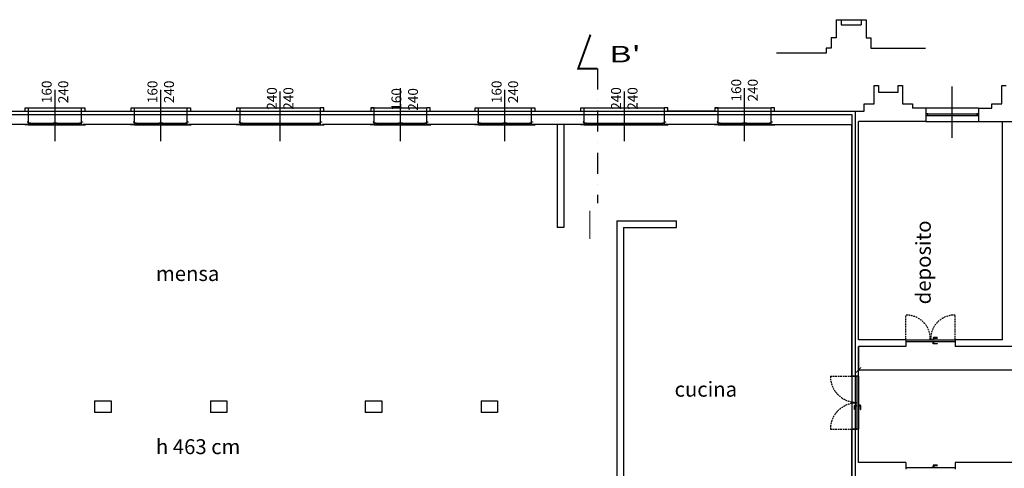
# Model space of a CAD drawing. Units: millimetres. Extents: x -14356 to 77379, y -15083 to 24989.
# Drawn here: x 49802 to 52777, y 8126 to 9480 of the extents above; entities that cross this region are included whole.
import ezdxf

# ---------------------------------------------------------------- set-up
doc = ezdxf.new("R2010")
doc.units = ezdxf.units.MM
doc.header["$PDMODE"] = 33
doc.linetypes.add('DASHDOT', pattern=[25.4, 12.7, -6.35, 0, -6.35])
doc.linetypes.add('TRATTEGGIATA', pattern=[0.75, 0.5, -0.25])
for name, color, linetype in [('DISEGNO', 7, 'Continuous'), ('Muri', 3, 'Continuous'), ('prospetto', 7, 'Continuous'), ('quote', 1, 'Continuous'), ('serramenti', 1, 'Continuous'), ('simboli', 2, 'Continuous'), ('SUL', 30, 'Continuous'), ('Testi', 7, 'Continuous')]:
    doc.layers.add(name, color=color, linetype=linetype)
doc.layers.add('superfici', color=84, linetype='Continuous', plot=False)
doc.layers.add('zcostruz', color=21, linetype='Continuous', plot=False)
doc.styles.add('swiss721', font='swissel.ttf')
doc.dimstyles.new('quota 200', dxfattribs={"dimtxt": 30, "dimasz": 16, "dimexe": 2.5, "dimexo": 1, "dimtad": 0, "dimdec": 1, "dimtxsty": 'swiss721', "dimblk": 'ARCHTICK', "dimcen": 2.5, "dimclrt": 7, "dimadec": 0, "dimazin": 0, "dimtfac": 1, "dimtdec": 1, "dimtmove": 2, "dimatfit": 2, "dimfxl": 0, "dimarcsym": 0})

# ---------------------------------------------------------------- blocks, each defined once
blk = doc.blocks.new('_ArchTick')
at = {"color": 0, "linetype": 'ByBlock', "const_width": 0.15}
blk.add_lwpolyline([(-0.5, -0.5), (0.5, 0.5)], dxfattribs=at)
blk = doc.blocks.new('*D177')
at = {"layer": 'Defpoints', "color": 0}
for p in [(52336.4, 8493.1), (55186.4, 8478.1), (55186.4, 8422.6)]:
    blk.add_point(p, dxfattribs=at)
at = {"layer": 'quote', "color": 0, "lineweight": -2}
for p, q in [((52336.4, 8492.1), (52336.4, 8420.1)), ((55186.4, 8477.1), (55186.4, 8420.1)), ((52336.4, 8422.6), (53709, 8422.6)), ((55186.4, 8422.6), (53813.7, 8422.6))]:
    blk.add_line(p, q, dxfattribs=at)
at = {"layer": 'quote', "color": 0, "lineweight": -2, "xscale": 16, "yscale": 16, "zscale": 16, "rotation": 180}
blk.add_blockref('_ArchTick', (52336.4, 8422.6), dxfattribs=at)
at = {"layer": 'quote', "color": 0, "lineweight": -2, "xscale": 16, "yscale": 16, "zscale": 16}
blk.add_blockref('_ArchTick', (55186.4, 8422.6), dxfattribs=at)
at = {"layer": 'quote', "color": 7, "insert": (53761.4, 8422.6), "char_height": 30, "attachment_point": 5, "style": 'swiss721'}
blk.add_mtext('2850', dxfattribs=at)

msp = doc.modelspace()

# ---------------------------------------------------------------- linework, layer by layer
at = {"layer": 'DISEGNO', "color": 7, "linetype": 'Continuous', "lineweight": 5}
for p, q in [((51525.14, 8903.4), (51525.14, 8818.8)), ((52439.16, 8493.11), (52336.36, 8493.11)), ((52336.36, 8403.71), (52336.36, 8243.71))]:
    msp.add_line(p, q, dxfattribs=at)
at = {"layer": 'Muri'}
for p, q in [((52383.36, 9226.11), (52383.36, 9281.11)), ((52383.36, 9281.11), (52396.36, 9281.11)), ((52383.36, 9226.11), (52383.36, 9281.11)), ((52383.36, 9281.11), (52396.36, 9281.11)), ((52396.36, 9281.11), (52396.36, 9261.11)), ((52396.36, 9281.11), (52396.36, 9261.11)), ((52456.36, 9261.11), (52456.36, 9281.11)), ((52456.36, 9281.11), (52469.36, 9281.11)), ((52456.36, 9261.11), (52456.36, 9281.11)), ((52456.36, 9281.11), (52469.36, 9281.11)), ((52469.36, 9281.11), (52469.36, 9226.11)), ((52469.36, 9281.11), (52469.36, 9226.11)), ((52769.36, 9226.11), (52769.36, 9281.11)), ((52769.36, 9281.11), (52782.36, 9281.11)), ((52396.36, 9261.11), (52456.36, 9261.11)), ((52396.36, 9261.11), (52456.36, 9261.11)), ((52353.36, 9213.11), (52353.36, 9226.11)), ((52353.36, 9226.11), (52383.36, 9226.11)), ((52353.36, 9204.11), (52353.36, 9226.11)), ((52353.36, 9226.11), (52383.36, 9226.11)), ((52469.36, 9226.11), (52499.36, 9226.11)), ((52469.36, 9226.11), (52499.36, 9226.11)), ((52499.36, 9226.11), (52499.36, 9213.11)), ((52499.36, 9226.11), (52499.36, 9213.11)), ((52739.36, 9213.11), (52739.36, 9226.11)), ((52739.36, 9226.11), (52769.36, 9226.11)), ((49679.72, 9204.11), (49819.22, 9204.11)), ((49819.22, 9204.11), (49819.22, 9214.11)), ((49819.22, 9214.11), (49829.22, 9214.11)), ((49829.22, 9168.11), (49829.22, 9214.11)), ((49989.22, 9214.11), (49999.22, 9214.11)), ((49989.22, 9168.11), (49989.22, 9214.11)), ((49989.22, 9214.11), (49999.22, 9214.11)), ((49999.22, 9214.11), (49999.22, 9204.11)), ((49999.22, 9204.11), (50138.72, 9204.11)), ((50138.72, 9204.11), (50138.72, 9214.11)), ((50138.72, 9214.11), (50148.72, 9214.11)), ((50148.72, 9168.11), (50148.72, 9214.11)), ((50308.72, 9214.11), (50318.72, 9214.11)), ((50308.72, 9168.11), (50308.72, 9214.11)), ((50308.72, 9214.11), (50318.72, 9214.11)), ((50318.72, 9214.11), (50318.72, 9204.11)), ((50318.72, 9204.11), (50458.22, 9204.11)), ((50458.22, 9204.11), (50458.22, 9214.11)), ((50458.22, 9214.11), (50468.22, 9214.11)), ((50468.22, 9168.11), (50468.22, 9214.11)), ((50710.72, 9168.11), (50710.72, 9214.11)), ((50720.72, 9214.11), (50710.72, 9214.11)), ((50720.72, 9204.11), (50720.72, 9214.11)), ((50720.72, 9204.11), (50862.72, 9204.11)), ((50862.72, 9214.11), (50872.72, 9214.11)), ((50872.72, 9214.11), (50862.72, 9214.11)), ((50862.72, 9214.11), (50862.72, 9204.11)), ((50872.72, 9168.11), (50872.72, 9214.11)), ((51032.72, 9168.11), (51032.72, 9214.11)), ((51042.72, 9214.11), (51032.72, 9214.11)), ((51042.72, 9204.11), (51042.72, 9214.11)), ((51042.72, 9204.11), (51178.36, 9204.11)), ((51178.36, 9204.11), (51178.36, 9214.11)), ((51178.36, 9214.11), (51188.36, 9214.11)), ((51188.36, 9168.11), (51188.36, 9214.11)), ((51348.36, 9214.11), (51358.36, 9214.11)), ((51348.36, 9168.11), (51348.36, 9214.11)), ((51348.36, 9214.11), (51358.36, 9214.11)), ((51358.36, 9214.11), (51358.36, 9204.11)), ((51358.36, 9204.11), (51497.86, 9204.11)), ((51497.86, 9204.11), (51497.86, 9214.11)), ((51497.86, 9214.11), (51507.86, 9214.11)), ((51507.86, 9168.11), (51507.86, 9214.11)), ((51750.36, 9168.11), (51750.36, 9214.11)), ((51760.36, 9214.11), (51750.36, 9214.11)), ((51760.36, 9204.11), (51760.36, 9214.11)), ((51904.85, 9204.11), (51760.36, 9204.11)), ((51902.36, 9214.11), (51912.36, 9214.11)), ((51912.36, 9214.11), (51902.36, 9214.11)), ((51902.36, 9214.11), (51902.36, 9204.11)), ((51912.36, 9168.11), (51912.36, 9214.11)), ((52072.36, 9168.11), (52072.36, 9214.11)), ((52082.36, 9214.11), (52072.36, 9214.11)), ((52082.36, 9204.11), (52082.36, 9214.11)), ((52082.36, 9204.11), (52353.36, 9204.11)), ((52539.36, 9213.11), (52499.36, 9213.11)), ((52539.36, 9213.11), (52539.36, 9173.11)), ((52699.36, 9213.11), (52699.36, 9173.11)), ((52699.36, 9213.11), (52739.36, 9213.11)), ((52699.36, 9213.11), (52699.36, 9173.11)), ((49829.22, 9164.11), (49486.36, 9164.11)), ((49989.22, 9164.11), (49989.22, 9170.61)), ((50148.72, 9164.11), (49993.08, 9164.11)), ((50308.72, 9164.11), (50308.72, 9170.61)), ((50468.22, 9164.11), (50312.58, 9164.11)), ((50872.72, 9164.11), (50717.08, 9164.11)), ((51032.72, 9164.11), (51032.72, 9170.61)), ((51188.36, 9164.11), (51032.72, 9164.11)), ((51348.36, 9164.11), (51348.36, 9170.61)), ((51507.86, 9164.11), (51348.36, 9164.11)), ((51426.36, 9164.11), (51426.36, 8853.11)), ((51446.36, 9164.11), (51446.36, 8853.11)), ((51912.36, 9164.11), (51750.36, 9164.11)), ((52072.36, 9164.11), (52072.36, 9170.61)), ((52072.36, 9164.11), (52316.36, 9164.11)), ((52316.36, 8403.71), (52316.36, 9164.11)), ((52539.36, 9173.11), (52336.36, 9173.11)), ((52336.36, 8513.11), (52336.36, 9173.11)), ((52336.36, 8513.11), (52336.36, 9173.11)), ((52699.36, 9173.11), (52925.36, 9173.11)), ((52771.36, 8513.11), (52771.36, 9173.11)), ((51606.36, 8873.11), (51606.36, 7563.11)), ((51606.36, 8873.11), (51786.36, 8873.11)), ((51786.36, 8853.11), (51786.36, 8873.11)), ((51446.36, 8853.11), (51426.36, 8853.11)), ((51626.36, 8853.11), (51626.36, 7583.11)), ((51626.36, 8853.11), (51786.36, 8853.11)), ((52439.16, 8513.11), (52336.36, 8513.11)), ((52478.86, 8513.11), (52336.36, 8513.11)), ((52478.86, 8513.11), (52478.86, 8493.11)), ((52771.36, 8513.11), (52628.86, 8513.11)), ((52628.86, 8513.11), (52628.86, 8493.11)), ((52336.36, 8403.71), (52336.36, 8493.11)), ((52336.36, 8403.71), (52336.36, 8493.11)), ((52478.86, 8493.11), (52336.36, 8493.11)), ((52902.86, 8493.11), (52628.86, 8493.11)), ((52336.36, 8403.71), (52316.36, 8403.71)), ((52336.36, 8403.71), (52316.36, 8403.71)), ((52336.36, 8403.71), (52316.36, 8403.71)), ((50028.24, 8329.56), (50028.24, 8294.56)), ((50028.24, 8329.56), (50078.24, 8329.56)), ((50078.24, 8329.56), (50078.24, 8294.56)), ((50378.24, 8329.56), (50378.24, 8294.56)), ((50378.24, 8329.56), (50428.24, 8329.56)), ((50428.24, 8329.56), (50428.24, 8294.56)), ((50846.2, 8329.56), (50846.2, 8294.56)), ((50846.2, 8329.56), (50896.2, 8329.56)), ((50896.2, 8329.56), (50896.2, 8294.56)), ((51196.2, 8329.56), (51196.2, 8294.56)), ((51196.2, 8329.56), (51246.2, 8329.56)), ((51246.2, 8329.56), (51246.2, 8294.56)), ((50078.24, 8294.56), (50028.24, 8294.56)), ((50428.24, 8294.56), (50378.24, 8294.56)), ((50896.2, 8294.56), (50846.2, 8294.56)), ((51246.2, 8294.56), (51196.2, 8294.56)), ((52316.36, 8103.11), (52316.36, 8243.71)), ((52336.36, 8243.71), (52316.36, 8243.71)), ((52316.36, 8103.11), (52316.36, 8243.71)), ((52336.36, 8243.71), (52316.36, 8243.71)), ((52336.36, 8243.71), (52316.36, 8243.71)), ((52336.36, 8143.11), (52336.36, 8243.71)), ((52336.36, 8143.11), (52336.36, 8243.71)), ((52439.16, 8143.11), (52336.36, 8143.11)), ((52478.86, 8143.11), (52336.36, 8143.11)), ((52478.86, 8143.11), (52478.86, 8123.11)), ((52902.86, 8143.11), (52628.86, 8143.11)), ((52628.86, 8143.11), (52628.86, 8123.11))]:
    msp.add_line(p, q, dxfattribs=at)
at = {"layer": 'Muri', "linetype": 'Continuous'}
msp.add_line((52539.36, 9213.11), (52539.36, 9173.11), dxfattribs=at)
at = {"layer": 'Muri'}
for points in [[(52539.36, 9190.61), (52545.36, 9190.61), (52545.36, 9195.61), (52539.36, 9195.61)], [(52693.36, 9190.61), (52699.36, 9190.61), (52699.36, 9195.61), (52693.36, 9195.61)], [(49829.22, 9163.11), (49835.22, 9163.11), (49835.22, 9168.11), (49829.22, 9168.11)], [(49903.22, 9163.11), (49909.22, 9163.11), (49909.22, 9168.11), (49903.22, 9168.11)], [(49909.22, 9163.11), (49915.22, 9163.11), (49915.22, 9168.11), (49909.22, 9168.11)], [(49983.22, 9163.11), (49989.22, 9163.11), (49989.22, 9168.11), (49983.22, 9168.11)], [(50148.72, 9163.11), (50154.72, 9163.11), (50154.72, 9168.11), (50148.72, 9168.11)], [(50222.72, 9163.11), (50228.72, 9163.11), (50228.72, 9168.11), (50222.72, 9168.11)], [(50228.72, 9163.11), (50234.72, 9163.11), (50234.72, 9168.11), (50228.72, 9168.11)], [(50302.72, 9163.11), (50308.72, 9163.11), (50308.72, 9168.11), (50302.72, 9168.11)], [(50468.22, 9163.11), (50474.22, 9163.11), (50474.22, 9168.11), (50468.22, 9168.11)], [(50704.72, 9163.11), (50710.72, 9163.11), (50710.72, 9168.11), (50704.72, 9168.11)], [(50872.72, 9163.11), (50878.72, 9163.11), (50878.72, 9168.11), (50872.72, 9168.11)], [(50946.72, 9163.11), (50952.72, 9163.11), (50952.72, 9168.11), (50946.72, 9168.11)], [(50952.72, 9163.11), (50958.72, 9163.11), (50958.72, 9168.11), (50952.72, 9168.11)], [(51026.72, 9163.11), (51032.72, 9163.11), (51032.72, 9168.11), (51026.72, 9168.11)], [(51188.36, 9163.11), (51194.36, 9163.11), (51194.36, 9168.11), (51188.36, 9168.11)], [(51262.36, 9163.11), (51268.36, 9163.11), (51268.36, 9168.11), (51262.36, 9168.11)], [(51268.36, 9163.11), (51274.36, 9163.11), (51274.36, 9168.11), (51268.36, 9168.11)], [(51342.36, 9163.11), (51348.36, 9163.11), (51348.36, 9168.11), (51342.36, 9168.11)], [(51507.86, 9163.11), (51513.86, 9163.11), (51513.86, 9168.11), (51507.86, 9168.11)], [(51744.36, 9163.11), (51750.36, 9163.11), (51750.36, 9168.11), (51744.36, 9168.11)], [(51912.36, 9163.11), (51918.36, 9163.11), (51918.36, 9168.11), (51912.36, 9168.11)], [(51986.36, 9163.11), (51992.36, 9163.11), (51992.36, 9168.11), (51986.36, 9168.11)], [(51992.36, 9163.11), (51998.36, 9163.11), (51998.36, 9168.11), (51992.36, 9168.11)], [(52066.36, 9163.11), (52072.36, 9163.11), (52072.36, 9168.11), (52066.36, 9168.11)]]:
    msp.add_lwpolyline(points, close=True, dxfattribs=at)
at = {"layer": 'prospetto'}
for p, q in [((49829.22, 9214.11), (49989.22, 9214.11)), ((50148.72, 9214.11), (50308.72, 9214.11)), ((50468.22, 9214.11), (50710.72, 9214.11)), ((50872.72, 9214.11), (51032.72, 9214.11)), ((51188.36, 9214.11), (51348.36, 9214.11)), ((51507.86, 9214.11), (51750.36, 9214.11)), ((51912.36, 9214.11), (52072.36, 9214.11)), ((52699.36, 9213.11), (52539.36, 9213.11)), ((52539.36, 9173.11), (52699.36, 9173.11))]:
    msp.add_line(p, q, dxfattribs=at)
at = {"layer": 'serramenti'}
for p, q in [((49909.22, 9113.11), (49909.22, 9268.11)), ((50228.72, 9113.11), (50228.72, 9268.11)), ((50589.47, 9113.11), (50589.47, 9263.11)), ((50952.72, 9113.11), (50952.72, 9273.11)), ((51268.36, 9113.11), (51268.36, 9268.11)), ((51629.11, 9113.11), (51629.11, 9263.11)), ((51992.36, 9113.11), (51992.36, 9273.11)), ((52619.36, 9123.11), (52619.36, 9278.11)), ((49817.72, 9163.11), (49817.72, 9164.11)), ((49829.22, 9163.11), (49817.72, 9163.11)), ((49829.22, 9172.11), (49826.22, 9172.11)), ((49826.22, 9172.11), (49826.22, 9170.61)), ((49826.22, 9170.61), (49829.22, 9170.61)), ((49829.22, 9168.11), (49989.22, 9168.11)), ((49829.22, 9168.11), (49829.22, 9163.11)), ((49829.22, 9163.11), (49989.22, 9163.11)), ((49835.22, 9165.61), (49903.22, 9165.61)), ((49915.22, 9165.61), (49983.22, 9165.61)), ((49989.22, 9172.11), (49992.22, 9172.11)), ((49992.22, 9170.61), (49989.22, 9170.61)), ((49989.22, 9164.11), (49989.22, 9163.11)), ((49989.22, 9163.11), (50000.72, 9163.11)), ((49992.22, 9172.11), (49992.22, 9170.61)), ((50000.72, 9163.11), (50000.72, 9164.11)), ((50137.22, 9163.11), (50137.22, 9164.11)), ((50148.72, 9163.11), (50137.22, 9163.11)), ((50148.72, 9172.11), (50145.72, 9172.11)), ((50145.72, 9172.11), (50145.72, 9170.61)), ((50145.72, 9170.61), (50148.72, 9170.61)), ((50148.72, 9168.11), (50308.72, 9168.11)), ((50148.72, 9168.11), (50148.72, 9163.11)), ((50148.72, 9163.11), (50308.72, 9163.11)), ((50154.72, 9165.61), (50222.72, 9165.61)), ((50234.72, 9165.61), (50302.72, 9165.61)), ((50308.72, 9172.11), (50311.72, 9172.11)), ((50311.72, 9170.61), (50308.72, 9170.61)), ((50308.72, 9164.11), (50308.72, 9163.11)), ((50308.72, 9163.11), (50320.22, 9163.11)), ((50311.72, 9172.11), (50311.72, 9170.61)), ((50320.22, 9163.11), (50320.22, 9164.11)), ((50456.72, 9163.11), (50456.72, 9164.11)), ((50468.22, 9163.11), (50456.72, 9163.11)), ((50468.22, 9172.11), (50465.22, 9172.11)), ((50465.22, 9172.11), (50465.22, 9170.61)), ((50465.22, 9170.61), (50468.22, 9170.61)), ((50468.22, 9168.11), (50468.22, 9163.11)), ((50468.22, 9168.11), (50710.72, 9168.11)), ((50468.22, 9163.11), (50710.72, 9163.11)), ((50474.22, 9165.61), (50704.72, 9165.61)), ((50710.72, 9172.11), (50713.72, 9172.11)), ((50713.72, 9170.61), (50710.72, 9170.61)), ((50710.72, 9164.11), (50710.72, 9163.11)), ((50710.72, 9163.11), (50722.22, 9163.11)), ((50713.72, 9172.11), (50713.72, 9170.61)), ((50722.22, 9163.11), (50722.22, 9164.11)), ((50861.22, 9163.11), (50861.22, 9164.11)), ((50872.72, 9163.11), (50861.22, 9163.11)), ((50872.72, 9172.11), (50869.72, 9172.11)), ((50869.72, 9172.11), (50869.72, 9170.61)), ((50869.72, 9170.61), (50872.72, 9170.61)), ((50872.72, 9168.11), (51032.72, 9168.11)), ((50872.72, 9168.11), (50872.72, 9163.11)), ((50872.72, 9163.11), (51032.72, 9163.11)), ((50878.72, 9165.61), (50946.72, 9165.61)), ((50958.72, 9165.61), (51026.72, 9165.61)), ((51032.72, 9172.11), (51035.72, 9172.11)), ((51035.72, 9170.61), (51032.72, 9170.61)), ((51032.72, 9164.11), (51032.72, 9163.11)), ((51032.72, 9163.11), (51044.22, 9163.11)), ((51035.72, 9172.11), (51035.72, 9170.61)), ((51044.22, 9163.11), (51044.22, 9164.11)), ((51176.86, 9163.11), (51176.86, 9164.11)), ((51188.36, 9163.11), (51176.86, 9163.11)), ((51188.36, 9172.11), (51185.36, 9172.11)), ((51185.36, 9172.11), (51185.36, 9170.61)), ((51185.36, 9170.61), (51188.36, 9170.61)), ((51188.36, 9168.11), (51348.36, 9168.11)), ((51188.36, 9168.11), (51188.36, 9163.11)), ((51188.36, 9163.11), (51348.36, 9163.11)), ((51194.36, 9165.61), (51262.36, 9165.61)), ((51274.36, 9165.61), (51342.36, 9165.61)), ((51348.36, 9172.11), (51351.36, 9172.11)), ((51351.36, 9170.61), (51348.36, 9170.61)), ((51348.36, 9164.11), (51348.36, 9163.11)), ((51348.36, 9163.11), (51359.86, 9163.11)), ((51351.36, 9172.11), (51351.36, 9170.61)), ((51359.86, 9163.11), (51359.86, 9164.11)), ((51496.36, 9163.11), (51496.36, 9164.11)), ((51507.86, 9163.11), (51496.36, 9163.11)), ((51507.86, 9172.11), (51504.86, 9172.11)), ((51504.86, 9172.11), (51504.86, 9170.61)), ((51504.86, 9170.61), (51507.86, 9170.61)), ((51507.86, 9168.11), (51507.86, 9163.11)), ((51507.86, 9168.11), (51750.36, 9168.11)), ((51507.86, 9163.11), (51750.36, 9163.11)), ((51513.86, 9165.61), (51744.36, 9165.61)), ((51750.36, 9172.11), (51753.36, 9172.11)), ((51753.36, 9170.61), (51750.36, 9170.61)), ((51750.36, 9164.11), (51750.36, 9163.11)), ((51750.36, 9163.11), (51761.86, 9163.11)), ((51753.36, 9172.11), (51753.36, 9170.61)), ((51761.86, 9163.11), (51761.86, 9164.11)), ((51900.86, 9163.11), (51900.86, 9164.11)), ((51912.36, 9163.11), (51900.86, 9163.11)), ((51912.36, 9172.11), (51909.36, 9172.11)), ((51909.36, 9172.11), (51909.36, 9170.61)), ((51909.36, 9170.61), (51912.36, 9170.61)), ((51912.36, 9168.11), (52072.36, 9168.11)), ((51912.36, 9168.11), (51912.36, 9163.11)), ((51912.36, 9163.11), (52072.36, 9163.11)), ((51918.36, 9165.61), (51986.36, 9165.61)), ((51998.36, 9165.61), (52066.36, 9165.61)), ((52072.36, 9172.11), (52075.36, 9172.11)), ((52075.36, 9170.61), (52072.36, 9170.61)), ((52072.36, 9164.11), (52072.36, 9163.11)), ((52072.36, 9163.11), (52083.86, 9163.11)), ((52075.36, 9172.11), (52075.36, 9170.61)), ((52083.86, 9163.11), (52083.86, 9164.11)), ((52478.86, 8513.11), (52628.86, 8513.11)), ((52478.86, 8508.11), (52628.86, 8508.11)), ((52331.36, 8403.71), (52331.36, 8243.71)), ((52336.36, 8403.71), (52336.36, 8243.71)), ((52478.86, 8128.11), (52628.86, 8128.11))]:
    msp.add_line(p, q, dxfattribs=at)
at = {"layer": 'serramenti', "linetype": 'Continuous'}
for p, q in [((52545.36, 9195.61), (52693.36, 9195.61)), ((52545.36, 9190.61), (52693.36, 9190.61))]:
    msp.add_line(p, q, dxfattribs=at)
at = {"layer": 'serramenti', "linetype": 'TRATTEGGIATA', "ltscale": 10}
for p, q in [((52478.86, 8513.11), (52478.86, 8588.14)), ((52628.86, 8513.11), (52628.86, 8588.14)), ((52251.33, 8403.71), (52331.36, 8403.71)), ((52251.33, 8243.71), (52331.36, 8243.71))]:
    msp.add_line(p, q, dxfattribs=at)
at = {"layer": 'serramenti'}
for points in [[(52560.04, 8513.11), (52560.04, 8514.61), (52565.04, 8514.61), (52565.04, 8513.11)], [(52560.04, 8508.11), (52560.04, 8506.61), (52565.04, 8506.61), (52565.04, 8508.11)], [(52331.36, 8317.52), (52329.86, 8317.52), (52329.86, 8312.52), (52331.36, 8312.52)], [(52336.36, 8317.52), (52337.86, 8317.52), (52337.86, 8312.52), (52336.36, 8312.52)], [(52560.04, 8128.11), (52560.04, 8129.61), (52565.04, 8129.61), (52565.04, 8128.11)]]:
    msp.add_lwpolyline(points, dxfattribs=at)
for points in [[(52563.29, 8514.61), (52563.29, 8518.61), (52573.79, 8518.61, 1), (52573.79, 8520.11), (52563.29, 8520.11, 0.4142136), (52561.79, 8518.61), (52561.79, 8514.61)], [(52563.29, 8506.61), (52563.29, 8502.61), (52573.79, 8502.61, -1), (52573.79, 8501.11), (52563.29, 8501.11, -0.4142136), (52561.79, 8502.61), (52561.79, 8506.61)], [(52329.86, 8314.27), (52325.86, 8314.27), (52325.86, 8303.77, -1), (52324.36, 8303.77), (52324.36, 8314.27, -0.4142136), (52325.86, 8315.77), (52329.86, 8315.77)], [(52337.86, 8314.27), (52341.86, 8314.27), (52341.86, 8303.77, 1), (52343.36, 8303.77), (52343.36, 8314.27, 0.4142136), (52341.86, 8315.77), (52337.86, 8315.77)], [(52563.29, 8129.61), (52563.29, 8133.61), (52573.79, 8133.61, 1), (52573.79, 8135.11), (52563.29, 8135.11, 0.4142136), (52561.79, 8133.61), (52561.79, 8129.61)]]:
    msp.add_lwpolyline(points, format="xyb", dxfattribs=at)
at = {"layer": 'serramenti', "linetype": 'TRATTEGGIATA', "ltscale": 10}
for centre, radius, start, end in [((52481.6, 8516.46), 71.73, 357.32565, 92.18873), ((52626.12, 8516.46), 71.73, 87.81127, 182.67435), ((52331.38, 8404.36), 80.05, 180.46955, 269.9856), ((52331.38, 8243.05), 80.05, 90.0144, 179.53045)]:
    msp.add_arc(centre, radius, start, end, dxfattribs=at)
at = {"layer": 'simboli', "linetype": 'DASHDOT', "ltscale": 5}
msp.add_line((51547.86, 9332.76), (51547.86, 8926.54), dxfattribs=at)
at = {"layer": 'simboli', "const_width": 6}
msp.add_lwpolyline([(51547.86, 9332.76), (51489.74, 9332.76), (51526.67, 9435.08)], dxfattribs=at)
at = {"layer": 'SUL'}
msp.add_lwpolyline([(52316.36, 9194.11), (52316.36, 7433.11), (52156.36, 7433.11), (52156.36, 7220.11), (51082.36, 7220.11), (51082.36, 7735.61), (50594.36, 7735.61), (50594.36, 7220.11), (50499.36, 7220.11), (46236.86, 7220.11), (46236.86, 7600.61), (45747.86, 7600.61), (45747.86, 7220.11), (44679.86, 7220.11), (44679.86, 7479.11), (41909.86, 7479.11), (41909.86, 9194.11)], close=True, dxfattribs=at)
at = {"layer": 'superfici'}
msp.add_lwpolyline([(41899.86, 9204.11), (52326.36, 9204.11), (52326.36, 8783.91), (52326.36, 8403.71), (52326.36, 7423.11)], dxfattribs=at)
at = {"layer": 'zcostruz'}
for p, q in [((52269.04, 9480.12), (52359.04, 9480.12)), ((52269.04, 9480.12), (52269.04, 9425.62)), ((52284.04, 9480.12), (52284.04, 9465.12)), ((52284.04, 9465.12), (52344.04, 9465.12)), ((52344.04, 9480.12), (52344.04, 9465.12)), ((52359.04, 9480.12), (52359.04, 9425.62)), ((52269.04, 9425.62), (52254.04, 9425.62)), ((52254.04, 9425.62), (52254.04, 9394.62)), ((52359.04, 9425.62), (52374.04, 9425.62)), ((52374.04, 9425.62), (52374.04, 9394.62)), ((52239.04, 9379.12), (52088.99, 9379.12)), ((52254.04, 9394.62), (52239.04, 9394.62)), ((52239.04, 9394.62), (52239.04, 9379.12)), ((52374.04, 9394.62), (52538.78, 9394.62))]:
    msp.add_line(p, q, dxfattribs=at)

# ---------------------------------------------------------------- texts
at = {"layer": 'DISEGNO', "color": 7, "linetype": 'Continuous', "style": 'swiss721'}
msp.add_text('deposito', height=45, rotation=90, dxfattribs=at).set_placement((52554.72, 8620.63))
for s, p in [('mensa', (50213.93, 8691.18)), ('cucina', (51780.73, 8341.87)), ('h 463 cm', (50213.93, 8168.37))]:
    msp.add_text(s, height=45, dxfattribs=at).set_placement(p)
at = {"layer": 'Testi', "insert": (51583.38, 9351.17), "char_height": 50, "width": 102.498, "attachment_point": 7, "style": 'swiss721'}
msp.add_mtext("{\\W1.5;B'}", dxfattribs=at)
at = {"layer": 'Testi', "ltscale": 0.001, "char_height": 30, "width": 1034.406, "attachment_point": 3, "rotation": 90, "style": 'swiss721'}
for insert in [(49868.85, 9296.3), (50188.35, 9296.3), (51227.99, 9296.3), (51951.99, 9301.3), (50925.51, 9273.58)]:
    msp.add_mtext('160\\P240', dxfattribs=dict(at, insert=insert))
at = {"layer": 'Testi', "ltscale": 0.001, "char_height": 30, "attachment_point": 3, "rotation": 90, "style": 'swiss721'}
for insert in [(50549.1, 9276.37), (51588.74, 9276.37)]:
    msp.add_mtext('240\\P240', dxfattribs=dict(at, insert=insert))

# ---------------------------------------------------------------- dimensions: what is measured, and where the dimension line sits
at = {"layer": 'quote'}
dim = msp.add_linear_dim(base=(55186.36, 8422.61), p1=(52336.36, 8493.11), p2=(55186.36, 8478.11), dimstyle='quota 200', dxfattribs=at)
dim.commit()
dim.dimension.update_dxf_attribs({"geometry": '*D177', "text_midpoint": (53761.36, 8422.61)})

doc.saveas('drawing.dxf')
